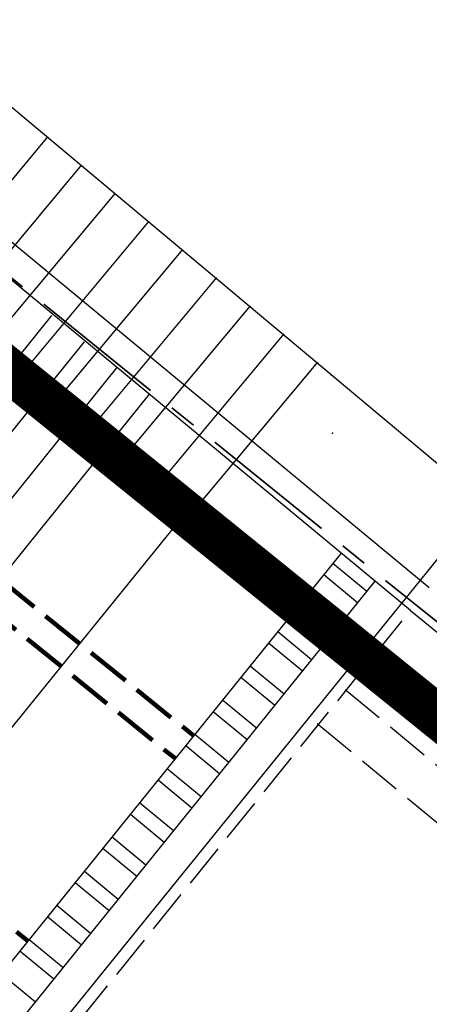
# Model space of a CAD drawing. Units: millimetres. Extents: x 179629 to 182397, y 1680086 to 1681520.
# Drawn here: x 181693 to 181695, y 1680395 to 1680401 of the extents above; entities that cross this region are included whole.
import ezdxf

# ---------------------------------------------------------------- set-up
doc = ezdxf.new("R2010")
doc.units = ezdxf.units.MM
doc.header["$LTSCALE"] = 0.025
doc.header["$MEASUREMENT"] = 0
for name, pattern in [('ACAD_ISO02W100', [15, 12, -3]), ('CENTER', [2, 1.25, -0.25, 0.25, -0.25]), ('CONTINUO', [0]), ('DASHDOT', [1, 0.5, -0.25, 0, -0.25]), ('DASHDOT2', [0.5, 0.25, -0.125, 0, -0.125]), ('DASHED', [0.75, 0.5, -0.25])]:
    doc.linetypes.add(name, pattern=pattern)
for name, color, linetype in [('EIXO', 7, 'DASHDOT2'), ('EPT CASA', 3, 'Continuous'), ('EPT-Alinhamento_Etapa1', 30, 'Continuous'), ('EPT-Alinhamento_Etapa2', 30, 'DASHDOT'), ('ESCADA', 8, 'Continuous'), ('g-eixo', 2, 'DASHDOT'), ('g-faixas', 161, 'DASHED'), ('G-hatch-oae', 92, 'Continuous'), ('g-passeio', 7, 'Continuous'), ('LINHA_ESCADA', 8, 'Continuous'), ('LINHA_MURO', 8, 'Continuous'), ('outros', 150, 'Continuous'), ('TG', 7, 'CONTINUO')]:
    doc.layers.add(name, color=color, linetype=linetype)
doc.layers.add('EPT MF', color=5, linetype='CENTER', lineweight=35)

msp = doc.modelspace()

# ---------------------------------------------------------------- linework, layer by layer
at = {"layer": 'EIXO'}
msp.add_point((181694.7435737297, 1680398.42358663), dxfattribs=at)
at = {"layer": 'EPT CASA', "elevation": 4.024069999880191}
msp.add_lwpolyline([(181667.5628681788, 1680366.551153771), (181683.2172488858, 1680384.513448138), (181684.2117210114, 1680383.684364452), (181698.8377699698, 1680401.733170912), (181693.1089920502, 1680406.136568091)], dxfattribs=at)
msp.add_lwpolyline([(181667.5628681788, 1680366.551153771), (181683.2172488858, 1680384.513448138), (181684.2117210114, 1680383.684364452), (181698.8377699698, 1680401.733170912), (181693.1089920502, 1680406.136568091)], dxfattribs=at)
msp.add_lwpolyline([(181667.5628681788, 1680366.551153771), (181683.2172488858, 1680384.513448138), (181684.2117210114, 1680383.684364452), (181698.8377699698, 1680401.733170912), (181693.1089920502, 1680406.136568091)], dxfattribs=at)
at = {"layer": 'EPT MF', "ltscale": 30}
msp.add_line((181550.4018814161, 1680514.279624136), (181791.5769201471, 1680319.511555176), dxfattribs=at)
for centre, radius in [((181582.6770499789, 1680328.185853856), 123.5), ((181582.6770499789, 1680328.185853856), 116.5), ((181582.0487659126, 1680327.407869893), 116.5)]:
    msp.add_arc(centre, radius, 342.4205635335621, 51.07636077661703, dxfattribs=at)
at = {"layer": 'EPT-Alinhamento_Etapa1'}
msp.add_arc((181676.3431862905, 1680411.929294343), 16.8, 231.076360776617, 51.07636077661703, dxfattribs=at)
at = {"layer": 'EPT-Alinhamento_Etapa2', "ltscale": 103}
msp.add_arc((181676.3431862905, 1680411.929294343), 18.8, 231.076360776617, 51.07636077661703, dxfattribs=at)
at = {"layer": 'ESCADA'}
for p in [(181694.7356575217, 1680398.822240536, 0.7375139979729872), (181693.6762916063, 1680397.797824867, 4.095078589830774)]:
    msp.add_point(p, dxfattribs=at)
at = {"layer": 'g-eixo'}
msp.add_arc((181582.6770499789, 1680328.185853856), 120, 342.4205635335621, 51.07636077661703, dxfattribs=at)
at = {"layer": 'g-faixas'}
for centre, radius, start, end in [((181350.6713439107, 1680754.80567659, 3.19154632860093), 531, 309.8866735363545, 309.8866735363545), ((181846.3573344283, 1680269.801106847), 161.5, 127.3111181077827, 162.4205635335621)]:
    msp.add_arc(centre, radius, start, end, dxfattribs=at)
at = {"layer": 'G-hatch-oae', "const_width": 0.3, "flags": 128}
msp.add_lwpolyline([(181596.7667791267, 1680476.193586533), (181791.2525687104, 1680319.130808078), (181806.4505755537, 1680305.479812989, -0.08690876419099816), (181817.5406538666, 1680291.35099776), (181826.3176672492, 1680296.140385093, 0.1160122652848951), (181807.5120086794, 1680317.407265649), (181796.2766778862, 1680325.356427301), (181601.7930518735, 1680482.4174585)], format="xyb", close=True, dxfattribs=at)
msp.add_lwpolyline([(181596.7667791267, 1680476.193586533), (181591.7405063772, 1680469.969714562), (181655.5580048178, 1680418.431997384, -0.3088623488279333), (181693.259748751, 1680293.150632545), (181673.2720601211, 1680230.062903447), (181680.898453135, 1680227.646681289), (181700.8861417698, 1680290.734410386, 0.3088623488272075), (181660.5842775653, 1680424.655869352), (181596.7667791267, 1680476.193586533)], format="xyb", dxfattribs=at)
at = {"layer": 'g-passeio'}
for radius in [124, 116]:
    msp.add_arc((181582.6770499789, 1680328.185853856), radius, 342.4205635335621, 51.07636077661703, dxfattribs=at)
at = {"layer": 'LINHA_ESCADA'}
for p, q in [((181692.799533719, 1680400.446294693, 3.803043819676169), (181691.8551317212, 1680399.314754328, 3.815341504378011)), ((181693.0298547154, 1680400.254065043, 3.803043819676169), (181692.0854527176, 1680399.122524678, 3.815341504378011)), ((181693.2601757118, 1680400.061835392, 3.803043819676169), (181692.315773714, 1680398.930295027, 3.815341504378011)), ((181693.4904967082, 1680399.869605741, 3.803043819676169), (181692.5460947104, 1680398.738065376, 3.815341504378011)), ((181693.7208177046, 1680399.677376091, 3.803043819676169), (181692.7764157068, 1680398.545835726, 3.815341504378011)), ((181693.951138701, 1680399.48514644, 3.803043819676169), (181693.0067367032, 1680398.353606075, 3.815341504378011)), ((181694.1814596974, 1680399.292916789, 3.803043819676169), (181693.2370576996, 1680398.161376424, 3.815341504378011)), ((181694.4117806938, 1680399.100687139, 3.803043819676169), (181693.467378696, 1680397.969146774, 3.815341504378011)), ((181694.6421016902, 1680398.908457488, 3.803043819676169), (181693.6976996924, 1680397.776917123, 3.815341504378011))]:
    msp.add_line(p, q, dxfattribs=at)
at = {"layer": 'LINHA_MURO'}
for p, q in [((181691.1872867442, 1680401.791902248, 3.803043819676169), (181695.7743954744, 1680397.9529119, -0.1598787410685567)), ((181693.6762916063, 1680397.797824867, 4.095078589830774), (181690.2165784763, 1680400.682294231, 3.813198199023061)), ((181692.4995364872, 1680396.346635862, 4.100885958036272), (181693.6762916063, 1680397.797824867, 4.095078589830774))]:
    msp.add_line(p, q, dxfattribs=at)
at = {"layer": 'outros'}
for p, q in [((181695.4050522637, 1680397.368318451, -1.375572008814161), (181690.7686909722, 1680401.201817519, -11.74590154470081)), ((181695.2775659821, 1680397.214132301, -1.375572008814161), (181690.6412046906, 1680401.047631369, -11.74590154470081)), ((181691.8088864559, 1680397.963886028, -1.387910022800857), (181692.8284520131, 1680399.226345778, -1.384784001080109)), ((181691.8088864559, 1680397.963886028, -1.387910022800857), (181692.8284520131, 1680399.226345778, -1.384784001080109)), ((181692.0306812848, 1680397.7847629, -1.387910024428113), (181693.0502473731, 1680399.047223306, -1.384784001080109)), ((181692.0306812848, 1680397.7847629, -1.387910024428113), (181693.0502473731, 1680399.047223306, -1.384784001080109)), ((181692.2524761132, 1680397.60563977, -1.387910026057691), (181693.2720427333, 1680398.868100836, -1.384784001080109)), ((181692.2524761132, 1680397.60563977, -1.387910026057691), (181693.2720427333, 1680398.868100836, -1.384784001080109)), ((181690.231229923, 1680394.649109162, -1.39478726564337), (181693.4938380937, 1680398.688978365, -1.384784001080109)), ((181691.5418993244, 1680393.565403726, -1.394825040601095), (181694.8045074946, 1680397.605272929, -1.384821776037831)), ((181694.9787565017, 1680397.343395059, -5.174321936126196), (181694.7474619014, 1680397.534637194, -5.691667560342948)), ((181694.915902333, 1680397.265566951, -5.17233353727923), (181694.6846077333, 1680397.456809087, -5.689679161233443)), ((181691.7731939253, 1680393.37416159, -1.394831706771198), (181695.0358020955, 1680397.414030793, -1.384828442207934)), ((181694.7901939968, 1680397.109910738, -5.168356738010079), (181694.5588993969, 1680397.301152873, -5.685702361701754)), ((181694.7273398286, 1680397.032082629, -5.166368338638038), (181694.4960452283, 1680397.223324766, -5.683713963642388)), ((181695.2775659818, 1680397.214132301, -1.375572008814161), (181709.1329534682, 1680385.758033074, -1.375572008814161)), ((181694.6016314922, 1680396.876426415, -4.113533005299336), (181694.3703368925, 1680397.067668552, -4.630878628334676)), ((181694.5387773246, 1680396.798598307, -4.111544604089548), (181694.3074827241, 1680396.989840444, -4.62889022922517)), ((181694.4130689882, 1680396.642942093, -4.107567804557859), (181694.1817743879, 1680396.83418423, -4.624913429168411)), ((181694.3502148198, 1680396.565113985, -4.105579406104694), (181694.1189202195, 1680396.756356122, -4.622925030190175)), ((181694.2245064832, 1680396.409457772, -4.101602606835542), (181693.9932118829, 1680396.600699907, -4.61894823105229)), ((181694.1616523161, 1680396.331629665, -4.099614205100682), (181693.9303577158, 1680396.522871802, -4.61695982931743)), ((181694.0359439793, 1680396.17597345, -4.095637406881672), (181693.804649379, 1680396.367215585, -4.61298303109842)), ((181693.9730898104, 1680396.098145343, -4.093649008034702), (181693.7417952108, 1680396.289387479, -4.610994631988913)), ((181693.8473814744, 1680395.942489129, -4.089672208765551), (181693.6160868744, 1680396.133731265, -4.607017832457228)), ((181693.7845273058, 1680395.864661022, -4.08768380939351), (181693.5532327053, 1680396.055903158, -4.605029434397863)), ((181693.6588189694, 1680395.709004806, -3.034848476054808), (181693.4275243695, 1680395.900246942, -3.552194099090148)), ((181693.5959648018, 1680395.631176698, -3.03286007484502), (181693.364670201, 1680395.822418835, -3.550205699980644)), ((181693.4702564656, 1680395.475520484, -3.028883275313334), (181693.238961865, 1680395.66676262, -3.546228899923883)), ((181693.4074022967, 1680395.397692376, -3.026894876860166), (181693.1761076965, 1680395.588934513, -3.544240500945647)), ((181693.4074022967, 1680395.397692376, -3.026894876860166), (181693.1761076965, 1680395.588934513, -3.544240500945647)), ((181693.2816939605, 1680395.242036163, -3.022918077591014), (181693.0503993598, 1680395.433278298, -3.540263701807763)), ((181693.2816939605, 1680395.242036163, -3.022918077591014), (181693.0503993598, 1680395.433278298, -3.540263701807763)), ((181693.2188397929, 1680395.164208057, -3.020929675856155), (181692.9875451928, 1680395.355450193, -3.538275300072903)), ((181693.2188397929, 1680395.164208057, -3.020929675856155), (181692.9875451928, 1680395.355450193, -3.538275300072903)), ((181693.0931314564, 1680395.008551842, -3.016952877637147), (181692.8618368557, 1680395.199793977, -3.534298501853894)), ((181693.0931314564, 1680395.008551842, -3.016952877637147), (181692.8618368557, 1680395.199793977, -3.534298501853894)), ((181693.0302772881, 1680394.930723733, -3.014964478790174), (181692.7989826876, 1680395.12196587, -3.532310102744388)), ((181693.0302772881, 1680394.930723733, -3.014964478790174), (181692.7989826876, 1680395.12196587, -3.532310102744388)), ((181692.9045689518, 1680394.77506752, -3.010987679521023), (181692.6732743512, 1680394.966309656, -3.528333303212702)), ((181692.9045689518, 1680394.77506752, -3.010987679521023), (181692.6732743512, 1680394.966309656, -3.528333303212702)), ((181692.8417147834, 1680394.697239412, -3.008999280148982), (181692.6104201823, 1680394.888481549, -3.526344905153338)), ((181692.8417147834, 1680394.697239412, -3.008999280148982), (181692.6104201823, 1680394.888481549, -3.526344905153338)), ((181692.7160064469, 1680394.541583197, -1.956163946810283), (181692.4847118469, 1680394.732825334, -2.47350956984562)), ((181692.7160064469, 1680394.541583197, -1.956163946810283), (181692.4847118469, 1680394.732825334, -2.47350956984562))]:
    msp.add_line(p, q, dxfattribs=at)
at = {"layer": 'outros', "linetype": 'ACAD_ISO02W100', "lineweight": 100}
for p, q in [((181692.4742709417, 1680397.426516642, -1.384137502074303), (181693.7972653762, 1680396.35807247, -1.387910013673218)), ((181692.3485713359, 1680397.270871238, -1.388295426837912), (181693.6715612042, 1680396.20242141, -1.388295426835867)), ((181691.3429714981, 1680396.025704302, -1.391378629203831), (181692.6659613657, 1680394.957254474, -1.391378629199593)), ((181691.3429714981, 1680396.025704302, -1.391378629203831), (181692.6659613657, 1680394.957254474, -1.391378629199593))]:
    msp.add_line(p, q, dxfattribs=at)
at = {"layer": 'outros', "linetype": 'ACAD_ISO02W100'}
for p, q in [((181692.0149578086, 1680393.174263099, -1.385575273372776), (181695.2775659821, 1680397.214132301, -1.375572008814161)), ((181694.8313639963, 1680396.674480778, -1.375572008814161), (181708.4387647879, 1680385.423425269, -1.375572008814161)), ((181694.6401345739, 1680396.443201553, -1.375572008814161), (181708.2448684484, 1680385.194351141, -1.375572008814161))]:
    msp.add_line(p, q, dxfattribs=at)
at = {"layer": 'TG', "color": 6, "linetype": 'CONTINUO'}
msp.add_line((181685.0955, 1680404.8611), (181692.875343, 1680398.578263), dxfattribs=at)

doc.saveas('drawing.dxf')
